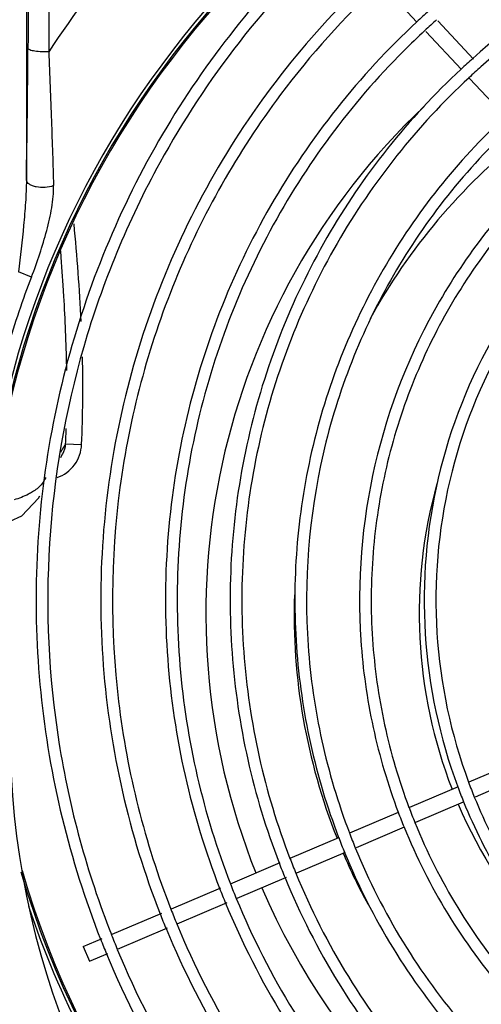
# Model space of a CAD drawing. Units: millimetres. Extents: x 2305 to 5924, y -1351 to 1143.
# Drawn here: x 3288 to 3375, y -244 to -59 of the extents above; entities that cross this region are included whole.
import ezdxf

# ---------------------------------------------------------------- set-up
doc = ezdxf.new("R2010")
doc.units = ezdxf.units.MM
doc.header["$LTSCALE"] = 46.255
doc.layers.get('0').update_dxf_attribs({"linetype": 'CONTINUOUS'})

msp = doc.modelspace()

# ---------------------------------------------------------------- linework, layer by layer
at = {"color": 7, "linetype": 'Continuous'}
for p, q in [((3289.55, 92.87), (3289.55, -89.09)), ((3362.9, -59.42), (3356.29, -52.35)), ((3373.54, -66.39), (3366.8, -59.19)), ((3371.24, -68.32), (3364.55, -61.18)), ((3379.59, -77.25), (3372.8, -69.99)), ((3296.1, -103.61), (3296.01, -102.39)), ((3296.29, -106.35), (3296.1, -103.61)), ((3290.51, -107.31), (3288.05, -106.36)), ((3296.92, -138.63), (3299.92, -138.77)), ((3296, -141.19), (3296.36, -140.55)), ((3296.36, -140.55), (3296.37, -140.54)), ((3291.82, -148.87), (3292.06, -148.42)), ((3372.74, -202.17), (3381.92, -198.25)), ((3373.87, -204.95), (3382.92, -201.09)), ((3361.54, -206.94), (3370.72, -203.03)), ((3362.71, -209.71), (3371.67, -205.88)), ((3350.33, -211.72), (3359.46, -207.83)), ((3351.53, -214.47), (3360.57, -210.62)), ((3339.1, -216.52), (3348.26, -212.61)), ((3340.34, -219.25), (3349.49, -215.35)), ((3327.89, -221.3), (3337.2, -217.33)), ((3329.12, -224.04), (3338.38, -220.08)), ((3316.79, -226.03), (3326.1, -222.06)), ((3317.86, -228.83), (3327.24, -224.84)), ((3305.69, -230.76), (3314.97, -226.81)), ((3306.68, -233.61), (3316.06, -229.6)), ((3300.22, -233.1), (3303.78, -231.58)), ((3300.22, -233.1), (3301.39, -235.86)), ((3301.39, -235.86), (3304.83, -234.39))]:
    msp.add_line(p, q, dxfattribs=at)
for points in [[(3296.63, -111.75), (3296.58, -110.98), (3296.45, -108.85), (3296.29, -106.35)], [(3286.5, -153.16), (3288.72, -152.17), (3291.82, -148.87)]]:
    msp.add_lwpolyline(points, dxfattribs=at)
for centre, radius, start, end in [((31881.65, -275.71), 28592.58, 179.445861, 179.576556), ((27365.6, -178.72), 24072.12, 179.574514, 179.729322), ((3454.49, -170.53), 192.29, 131.3972, 146.7127), ((3454.5, -170.53), 172.66, 130.0959, 167.1007), ((3454.37, -170.45), 173.35, 130.0888, 165.8964), ((3454.5, -170.53), 172.92, 130.0924, 166.4844), ((3463.57, -167.6), 169.91, 132.9594, 151.2385), ((3463.16, -167.16), 135.07, 118.9252, 131.6488), ((3463.7, -167.71), 157.93, 132.954, 143.1739), ((3463.23, -167.26), 147.34, 131.7645, 132.9324), ((3463.38, -167.43), 145.36, 131.7429, 132.9279), ((3463.33, -167.38), 145.29, 132.9278, 135.1225), ((3463.3, -167.34), 133.09, 127.0547, 131.6195), ((990.84, -48.15), 2299.07, 358.97966, 359.59518), ((3463.31, -167.34), 135.3, 131.6434, 132.9162), ((3463.35, -167.4), 133.17, 131.6192, 132.9127), ((3454.5, -170.53), 131.24, 133.4542, 201.7985), ((3454.5, -170.53), 114.67, 128.5685, 151.1231), ((3454.49, -170.53), 175.75, 158.9144, 163.4391), ((3016.49, -129.14), 280.68, 0.8646, 3.5527), ((3065.12, -128.12), 235.04, 357.404, 1.423), ((3073.52, -128.48), 223.63, 357.3981, 358.1263), ((3404.3, -203.32), 125.35, 148.9329, 149.5355), ((3402.27, -202.21), 123.04, 149.5029, 149.7871), ((3454.5, -170.53), 91.18, 164.4789, 201.2287), ((3454.5, -170.53), 114.67, 178.245, 201.6096), ((3438.5, -193.03), 172, 180, 270), ((3438.5, -193.03), 152, 180, 270), ((3465.41, -167.88), 101.17, 200.3617, 202.0659), ((3465.51, -167.84), 99.07, 200.3036, 202.0418), ((3465.49, -167.85), 111.19, 200.6102, 202.1581), ((3454.5, -170.53), 91.18, 203.1151, 222.3984), ((3465.37, -167.9), 113.27, 200.6579, 202.177), ((3465.44, -167.87), 125.49, 200.8961, 202.2662), ((3465.47, -167.86), 123.33, 200.856, 202.2508), ((3454.5, -170.53), 114.67, 203.1102, 208.4297), ((3465.52, -167.84), 137.73, 201.0894, 202.3391), ((3465.43, -167.88), 135.42, 201.0584, 202.3278), ((3454.5, -170.53), 172.92, 196.3024, 275.7528), ((3454.5, -170.53), 172.66, 196.2445, 273.8072), ((3465.36, -167.9), 147.5, 201.2267, 202.392), ((3465.57, -167.82), 149.93, 201.2513, 202.4001), ((3454.5, -170.53), 131.24, 203.1129, 247.9281), ((3465.58, -167.82), 162.09, 201.3892, 202.4522), ((3465.31, -167.93), 159.59, 201.3671, 202.4453), ((3465.39, -167.89), 171.83, 201.4885, 202.4907), ((3465.54, -167.84), 174.19, 201.5083, 202.4974)]:
    msp.add_arc(centre, radius, start, end, dxfattribs=at)
for points, knots in [([(3354.57, -50.52), (3348.72, -55.96), (3337.82, -67.76), (3324.3, -87.68), (3313.92, -109.41), (3306.88, -132.44), (3303.35, -156.25), (3303.4, -180.33), (3307.01, -204.14), (3311.74, -219.48), (3314.66, -226.93)], [0, 0, 0, 0, 0.124999, 0.249997, 0.374997, 0.499997, 0.624997, 0.749998, 0.874999, 1, 1, 1, 1]), ([(3335.4, -52.73), (3330.08, -58.67), (3320.25, -71.29), (3308.29, -92.08), (3299.32, -114.32), (3293.5, -137.58), (3290.94, -161.43), (3291.69, -185.4), (3295.73, -209.03), (3300.56, -224.29), (3303.48, -231.7)], [0, 0, 0, 0, 0.124999, 0.249998, 0.374998, 0.499998, 0.624998, 0.749998, 0.874999, 1, 1, 1, 1]), ([(3362.88, -59.39), (3357.47, -64.41), (3347.41, -75.29), (3334.93, -93.67), (3325.33, -113.71), (3318.82, -134.95), (3315.53, -156.93), (3315.54, -179.14), (3318.83, -201.11), (3323.16, -215.28), (3325.84, -222.16)], [0, 0, 0, 0, 0.124998, 0.249997, 0.374997, 0.499996, 0.624997, 0.749997, 0.874998, 1, 1, 1, 1]), ([(3293.75, -64.98), (3293.32, -65.01), (3292.44, -65.01), (3291.24, -64.92), (3290.38, -64.75), (3289.97, -64.56), (3289.86, -64.45), (3289.85, -64.4)], [0, 0, 0, 0, 0.32006, 0.654872, 0.895436, 0.96207, 1, 1, 1, 1]), ([(3293.75, -64.98), (3293.82, -67.16), (3294, -71.48), (3294.25, -77.87), (3294.47, -84.08), (3294.6, -88.14), (3294.63, -90.14)], [0, 0, 0, 0, 0.260291, 0.514918, 0.762121, 1, 1, 1, 1]), ([(3360.38, -64.86), (3355.41, -69.84), (3346.2, -80.55), (3334.85, -98.44), (3326.2, -117.77), (3320.42, -138.15), (3317.63, -159.14), (3317.88, -180.32), (3321.16, -201.25), (3325.32, -214.75), (3327.87, -221.31)], [0, 0, 0, 0, 0.124999, 0.249998, 0.374997, 0.499997, 0.624997, 0.749997, 0.874999, 1, 1, 1, 1]), ([(3371.18, -68.26), (3366.22, -72.86), (3357, -82.83), (3345.56, -99.66), (3336.74, -118.01), (3330.75, -137.47), (3327.71, -157.6), (3327.68, -177.96), (3330.65, -198.09), (3334.59, -211.09), (3337.02, -217.39)], [0, 0, 0, 0, 0.124998, 0.249997, 0.374996, 0.499996, 0.624996, 0.749997, 0.874998, 1, 1, 1, 1]), ([(3372.68, -69.86), (3367.81, -74.39), (3358.74, -84.19), (3347.48, -100.74), (3338.81, -118.79), (3332.91, -137.93), (3329.91, -157.72), (3329.88, -177.74), (3332.79, -197.55), (3336.66, -210.33), (3339.05, -216.54)], [0, 0, 0, 0, 0.124998, 0.249997, 0.374996, 0.499996, 0.624996, 0.749997, 0.874998, 1, 1, 1, 1]), ([(3337.28, -73.05), (3329.25, -83.78), (3315.87, -107.4), (3305.43, -146.66), (3305.17, -187.28), (3311.8, -213.59), (3316.69, -226.07)], [0, 0, 0, 0, 0.249994, 0.499992, 0.749994, 1, 1, 1, 1]), ([(3379.48, -77.13), (3374.98, -81.31), (3366.59, -90.36), (3356.18, -105.65), (3348.15, -122.31), (3342.68, -139.99), (3339.89, -158.27), (3339.82, -176.77), (3342.47, -195.07), (3346.01, -206.89), (3348.2, -212.63)], [0, 0, 0, 0, 0.124998, 0.249997, 0.374996, 0.499996, 0.624996, 0.749997, 0.874998, 1, 1, 1, 1]), ([(3380.98, -78.73), (3376.56, -82.84), (3368.33, -91.73), (3354.72, -111.69), (3343.52, -140.13), (3341.15, -170.61), (3344.61, -194.52), (3348.08, -206.13), (3350.23, -211.76)], [0, 0, 0, 0, 0.12517, 0.250341, 0.499992, 0.749653, 0.874826, 1, 1, 1, 1]), ([(3314.62, -85.84), (3308.61, -96.78), (3298.99, -120.06), (3292.53, -157.24), (3294.31, -194.92), (3300.93, -219.23), (3305.51, -230.84)], [0, 0, 0, 0, 0.249996, 0.499995, 0.749996, 1, 1, 1, 1]), ([(3387.78, -86), (3383.73, -89.76), (3376.18, -97.9), (3363.7, -116.18), (3353.41, -142.22), (3351.19, -170.13), (3354.29, -192.04), (3357.44, -202.69), (3359.39, -207.86)], [0, 0, 0, 0, 0.125169, 0.250339, 0.499992, 0.749655, 0.874827, 1, 1, 1, 1]), ([(3389.28, -87.6), (3385.31, -91.29), (3377.92, -99.26), (3368.73, -112.72), (3361.63, -127.39), (3356.78, -142.95), (3354.27, -159.06), (3354.16, -175.36), (3356.43, -191.5), (3359.51, -201.92), (3361.41, -206.99)], [0, 0, 0, 0, 0.124998, 0.249996, 0.374996, 0.499995, 0.624996, 0.749996, 0.874998, 1, 1, 1, 1]), ([(3289.55, -89.09), (3289.54, -90.49), (3289.41, -93.34), (3288.92, -99.1), (3288.42, -103.45), (3288.05, -106.36)], [0, 0, 0, 0, 0.242846, 0.492847, 1, 1, 1, 1]), ([(3294.63, -90.14), (3294.14, -90.36), (3293.05, -90.56), (3291.71, -90.49), (3290.73, -90.21), (3290.02, -89.89), (3289.57, -89.42), (3289.55, -89.09)], [0, 0, 0, 0, 0.28653, 0.577817, 0.705858, 0.825616, 1, 1, 1, 1]), ([(3290.51, -107.3), (3291.08, -105.87), (3292.09, -102.98), (3293.21, -99.34), (3293.91, -96.44), (3294.32, -94.3), (3294.62, -92.21), (3294.68, -90.82), (3294.63, -90.14)], [0, 0, 0, 0, 0.261076, 0.517739, 0.642776, 0.765341, 0.885415, 1, 1, 1, 1]), ([(3396.08, -94.87), (3388.9, -101.52), (3376.46, -117.08), (3365.49, -144.76), (3363.01, -174.44), (3367.16, -193.91), (3370.57, -203.08)], [0, 0, 0, 0, 0.249984, 0.499979, 0.749985, 1, 1, 1, 1]), ([(3397.58, -96.47), (3390.57, -102.98), (3378.41, -118.18), (3367.68, -145.23), (3365.24, -174.22), (3369.28, -193.25), (3372.6, -202.22)], [0, 0, 0, 0, 0.249984, 0.499979, 0.749984, 1, 1, 1, 1]), ([(3295.31, -144.97), (3296.59, -144.55), (3298.97, -142.86), (3299.85, -140.12), (3299.92, -138.77)], [0, 0, 0, 0, 0.499401, 1, 1, 1, 1]), ([(3293.23, -144.96), (3292.96, -145.44), (3292.33, -146.55), (3291.29, -147.33), (3290.68, -147.7)], [0, 0, 0, 0, 0.435811, 1, 1, 1, 1]), ([(3290.68, -147.7), (3290.45, -147.85), (3289.34, -148.45), (3288.16, -148.9), (3287.23, -149.19)], [0, 0, 0, 0, 0.221632, 1, 1, 1, 1]), ([(3373.68, -205.02), (3375.67, -209.94), (3380.46, -219.48), (3389.82, -232.44), (3401.13, -243.74), (3414.09, -253.11), (3428.37, -260.31), (3443.61, -265.16), (3459.41, -267.55), (3470.08, -267.48), (3475.37, -267.02)], [0, 0, 0, 0, 0.124997, 0.249995, 0.374994, 0.499994, 0.624994, 0.749995, 0.874997, 1, 1, 1, 1]), ([(3371.66, -205.89), (3373.7, -210.92), (3378.59, -220.66), (3388.17, -233.91), (3399.74, -245.46), (3412.99, -255.03), (3427.59, -262.37), (3443.17, -267.33), (3459.33, -269.76), (3470.23, -269.68), (3475.64, -269.21)], [0, 0, 0, 0, 0.124997, 0.249995, 0.374994, 0.499994, 0.624994, 0.749995, 0.874997, 1, 1, 1, 1]), ([(3360.48, -210.65), (3362.78, -216.28), (3368.28, -227.19), (3379.04, -242), (3392.02, -254.91), (3406.88, -265.59), (3423.25, -273.78), (3440.72, -279.28), (3458.82, -281.96), (3471.03, -281.82), (3477.09, -281.28)], [0, 0, 0, 0, 0.124997, 0.249996, 0.374995, 0.499994, 0.624995, 0.749996, 0.874998, 1, 1, 1, 1]), ([(3362.51, -209.79), (3364.75, -215.31), (3370.15, -226), (3380.69, -240.53), (3393.41, -253.19), (3407.99, -263.68), (3424.04, -271.71), (3441.16, -277.11), (3458.91, -279.75), (3470.88, -279.62), (3476.82, -279.09)], [0, 0, 0, 0, 0.124997, 0.249996, 0.374995, 0.499994, 0.624995, 0.749996, 0.874998, 1, 1, 1, 1]), ([(3351.33, -214.56), (3353.83, -220.67), (3359.84, -232.53), (3371.56, -248.62), (3385.69, -262.64), (3401.88, -274.24), (3419.7, -283.12), (3438.71, -289.07), (3458.4, -291.94), (3471.69, -291.77), (3478.27, -291.16)], [0, 0, 0, 0, 0.124998, 0.249996, 0.374995, 0.499995, 0.624995, 0.749996, 0.874998, 1, 1, 1, 1]), ([(3349.31, -215.42), (3351.86, -221.65), (3357.97, -233.71), (3369.9, -250.09), (3384.3, -264.36), (3400.77, -276.15), (3418.92, -285.19), (3438.26, -291.23), (3458.31, -294.15), (3471.83, -293.96), (3478.53, -293.34)], [0, 0, 0, 0, 0.124998, 0.249996, 0.374995, 0.499995, 0.624995, 0.749996, 0.874998, 1, 1, 1, 1]), ([(3340.16, -219.32), (3342.91, -226.04), (3349.52, -239.05), (3362.42, -256.71), (3377.97, -272.1), (3395.78, -284.81), (3415.37, -294.53), (3436.26, -301.02), (3457.9, -304.14), (3472.49, -303.91), (3479.72, -303.22)], [0, 0, 0, 0, 0.124998, 0.249996, 0.374996, 0.499995, 0.624996, 0.749996, 0.874998, 1, 1, 1, 1]), ([(3338.13, -220.19), (3340.94, -227.01), (3347.66, -240.23), (3360.77, -258.18), (3376.58, -273.81), (3394.67, -286.72), (3414.58, -296.59), (3435.81, -303.19), (3457.81, -306.35), (3472.63, -306.11), (3479.98, -305.41)], [0, 0, 0, 0, 0.124998, 0.249996, 0.374996, 0.499995, 0.624996, 0.749997, 0.874998, 1, 1, 1, 1]), ([(3289.96, -225.53), (3292.81, -234.06), (3299.85, -250.72), (3314.18, -273.73), (3331.88, -294.27), (3359.41, -317.58), (3400.19, -338.33), (3436.44, -344.02), (3454.5, -344.02)], [0, 0, 0, 0, 0.124954, 0.249903, 0.375172, 0.499893, 0.749219, 1, 1, 1, 1]), ([(3326.96, -224.95), (3330.02, -232.38), (3337.35, -246.75), (3351.63, -266.27), (3368.86, -283.26), (3388.56, -297.28), (3410.25, -308), (3433.36, -315.14), (3457.3, -318.54), (3473.44, -318.25), (3481.43, -317.47)], [0, 0, 0, 0, 0.124998, 0.249997, 0.374996, 0.499996, 0.624996, 0.749997, 0.874998, 1, 1, 1, 1]), ([(3328.98, -224.09), (3331.99, -231.41), (3339.21, -245.58), (3353.29, -264.8), (3370.26, -281.55), (3389.67, -295.37), (3411.04, -305.94), (3433.81, -312.98), (3457.4, -316.33), (3473.3, -316.05), (3481.17, -315.29)], [0, 0, 0, 0, 0.124998, 0.249997, 0.374996, 0.499996, 0.624996, 0.749997, 0.874998, 1, 1, 1, 1]), ([(3317.81, -228.86), (3321.08, -236.77), (3328.9, -252.1), (3344.16, -272.9), (3362.54, -291), (3383.57, -305.94), (3406.7, -317.34), (3431.36, -324.93), (3456.9, -328.52), (3474.1, -328.19), (3482.62, -327.35)], [0, 0, 0, 0, 0.124998, 0.249997, 0.374996, 0.499996, 0.624996, 0.749997, 0.874998, 1, 1, 1, 1]), ([(3315.78, -229.72), (3319.1, -237.74), (3327.03, -253.28), (3342.5, -274.36), (3361.14, -292.71), (3382.46, -307.85), (3405.91, -319.41), (3430.91, -327.1), (3456.8, -330.73), (3474.24, -330.39), (3482.88, -329.54)], [0, 0, 0, 0, 0.124998, 0.249997, 0.374996, 0.499996, 0.624996, 0.749997, 0.874998, 1, 1, 1, 1]), ([(3304.61, -234.49), (3308.18, -243.11), (3316.72, -259.8), (3333.37, -282.45), (3353.42, -302.16), (3376.35, -318.41), (3401.58, -330.82), (3428.46, -339.05), (3456.29, -342.92), (3475.04, -342.53), (3484.33, -341.6)], [0, 0, 0, 0, 0.124998, 0.249997, 0.374996, 0.499996, 0.624997, 0.749997, 0.874998, 1, 1, 1, 1]), ([(3306.63, -233.63), (3310.16, -242.14), (3318.59, -258.62), (3335.02, -280.99), (3354.82, -300.45), (3377.46, -316.5), (3402.37, -328.75), (3428.9, -336.89), (3456.39, -340.72), (3474.9, -340.34), (3484.07, -339.42)], [0, 0, 0, 0, 0.124998, 0.249997, 0.374996, 0.499996, 0.624996, 0.749997, 0.874998, 1, 1, 1, 1])]:
    msp.add_open_spline(points, degree=3, knots=knots, dxfattribs=at)
for points in [[(3299.85, -115.67), (3299.55, -109.55), (3299.08, -103.44), (3298.51, -97.34)], [(3296.37, -140.54), (3296.71, -139.97), (3296.89, -139.29), (3296.92, -138.63)]]:
    msp.add_open_spline(points, degree=3, dxfattribs=at)

doc.saveas('drawing.dxf')
